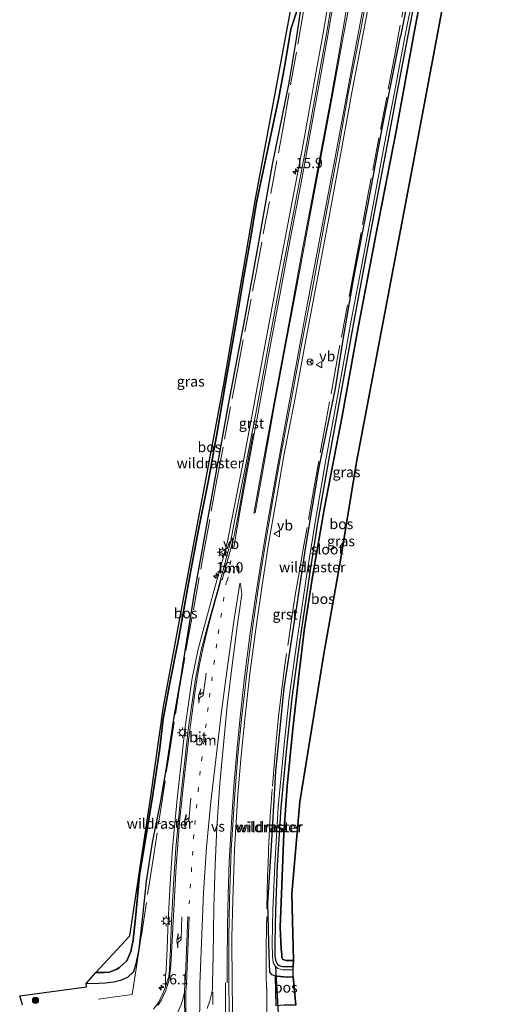
# Model space of a CAD drawing. Units: metres. Extents: x 213204 to 220004, y 487980 to 493750.
# Drawn here: x 213267 to 213380, y 493279 to 493518 of the extents above; entities that cross this region are included whole.
import ezdxf
from ezdxf.enums import TextEntityAlignment as Align

# ---------------------------------------------------------------- set-up
doc = ezdxf.new("R2010")
doc.units = ezdxf.units.M
for name, pattern in [('IE-TERREINAFSCHEIDING', [10, 8, -2]), ('VW-1-3_STREEP', [4, 1, -3]), ('VW-3-9_STREEP', [12, 3, -9])]:
    doc.linetypes.add(name, pattern=pattern)
doc.layers.get('0').update_dxf_attribs({"lineweight": 25})
for name, color, linetype, lineweight in [('B-ME-AM-KILOMETR-S-B1', 7, 'Continuous', 18), ('B-ME-GR-BOOM-S-B1', 93, 'Continuous', 18), ('B-ME-GW-TEENLIJN-L-B1', 93, 'Continuous', 18), ('B-ME-IE-GRASLAND-GV-B6', 93, 'Continuous', 18), ('B-ME-IE-MEUBILAIR_WEGMEUBILAIR-LICHTMAST-S-B1', 8, 'Continuous', 18), ('B-ME-IE-TERREINAFSCHEIDING-DOORGANG-L-B1', 8, 'IE-TERREINAFSCHEIDING-KUNSTMATIG-OPEN', 18), ('B-ME-IE-TERREINAFSCHEIDING-RASTERHEKWERK-L-B1', 8, 'IE-TERREINAFSCHEIDING', 18), ('B-ME-OG-WATER-GV-B6', 153, 'Continuous', 18), ('B-ME-VH-VERH_SOORT-BITUMEN-GV-B6', 8, 'IE-TERREINAFSCHEIDING-NATUURLIJK-HOUTWAL', 18), ('B-ME-VH-VERH_SOORT-GV-B6', 8, 'Continuous', 18), ('B-ME-VW-MARKERING-13STREEP-045-L-B1', 255, 'VW-1-3_STREEP', 18), ('B-ME-VW-MARKERING-39STREEP-015-L-B1', 255, 'VW-3-9_STREEP', 18), ('B-ME-VW-MARKERING-PIJLRE750-S-B1', 7, 'Continuous', 18), ('B-ME-VW-MARKERING-STREEP-015-L-B1', 7, 'Continuous', 18), ('B-ME-VW-MARKERING-VERDRIJFSTRP-GV-B6', 7, 'Continuous', 18), ('B-ME-VW-MARKERING-VLAKMARK-GV-B6', 7, 'Continuous', 18), ('B-ME-VW-MEUBILAIR_WEGMEUBILAIR-RONA-S-B1', 8, 'Continuous', 18), ('B-ME-VW-MEUBILAIR_WEGMEUBILAIR-VERKEERSBORD-S-B1', 8, 'Continuous', 18)]:
    doc.layers.add(name, color=color, linetype=linetype, lineweight=lineweight)
for name, color, linetype in [('B-ME-GR-BOS-GV-B6', 10, 'Continuous'), ('B-ME-GW-INSTEEKWATERGANG-L-B1', 10, 'Continuous'), ('B-ME-KG-KADASTRAAL-OPNAMEDTMGRENS-L-B1', 10, 'Continuous'), ('B-ME-KW-DUIKER-L-B1', 10, 'Continuous')]:
    doc.layers.add(name, color=color, linetype=linetype)
doc.styles.add('NLCS-ISO', font='NLCS-ISO.TTF')
doc.linetypes.add('IE-TERREINAFSCHEIDING-KUNSTMATIG-OPEN', pattern='A,7,-1.5,[67,NLCS.SHX,S=0.75,R=0,X=0,Y=0],-1.5', length=10)
doc.linetypes.add('IE-TERREINAFSCHEIDING-NATUURLIJK-HOUTWAL', pattern='A,7,-1.5,[67,NLCS.SHX,S=0.75,R=45,X=0,Y=0],-1.5,7,-1.5,[70,NLCS.SHX,S=0.75,R=0,X=0,Y=0],-1.5', length=20)

# ---------------------------------------------------------------- blocks, each defined once
blk = doc.blocks.new('hecto')
for p, q in [((0, 0.625), (-0.625, 0)), ((0, -0.625), (0, 0.625)), ((-0.625, 0), (0.625, 0)), ((0.625, 0), (0, -0.625))]:
    blk.add_line(p, q)
blk = doc.blocks.new('pijlr')
for p, q in [((0, 0, 0.1), (5.45, 0, 0.1)), ((5.45, -0.75, 0.1), (4.7, 0, 0.1)), ((6.2, -0.75, 0.1), (5.45, 0, 0.1)), ((4, -0.75, 0.1), (5.45, -0.75, 0.1)), ((5.7, -1.05, 0.1), (4, -0.75, 0.1)), ((7.5, -0.75, 0.1), (5.7, -1.05, 0.1)), ((7.5, -0.75, 0.1), (6.2, -0.75, 0.1))]:
    blk.add_line(p, q)
blk = doc.blocks.new('boom')
h = blk.add_hatch(color=256)
edge = h.paths.add_edge_path()
edge.add_arc((0, 0), 0.75, 0, 360)
blk.add_circle((0, 0), 0.75)
blk = doc.blocks.new('lantaarnpaal')
for p, q in [((-0.75, 0), (-1.25, 0)), ((-0.88, 0.88), (-0.53, 0.53)), ((0, 0.75), (0, 1.25)), ((0.53, 0.53), (0.88, 0.88)), ((0.75, 0), (1.25, 0)), ((-0.53, -0.53), (-0.88, -0.88)), ((0, -0.75), (0, -1.25)), ((0.53, -0.53), (0.88, -0.88))]:
    blk.add_line(p, q)
blk.add_circle((0, 0), 0.75)
blk = doc.blocks.new('verkeersbord')
for p, q in [((0, 0.75), (-0.75, -0.625)), ((0.75, -0.625), (0, 0.75)), ((-0.75, -0.625), (0.75, -0.625))]:
    blk.add_line(p, q)
blk = doc.blocks.new('wegwijzer')
for q in [(-0.53, -0.53), (0, 0.75), (0.53, -0.53)]:
    blk.add_line((0, 0), q)
blk.add_circle((0, 0), 0.75)

msp = doc.modelspace()

# ---------------------------------------------------------------- linework, layer by layer
at = {"layer": 'B-ME-GR-BOS-GV-B6'}
for points in [[(213371.095, 493530.64, 3.666), (213362.069, 493482.473, 3.658), (213348.405, 493410.517, 3.72), (213344.442, 493386.324, 3.972), (213340.479, 493364.11, 3.786), (213334.704, 493328.279, 4.072), (213332.722, 493306.065, 4.105), (213333.147, 493289.854, 3.583), (213331.392, 493289.878, 3.604), (213330.569, 493290.129, 3.616), (213330.332, 493290.603, 3.683), (213330.357, 493291.33, 3.703), (213330.154, 493292.703, 3.728), (213329.95, 493297.956, 3.848), (213330.29, 493306.016, 4.13), (213330.808, 493320.666, 4.196), (213331.629, 493332.084, 4.03), (213332.909, 493345.147, 3.827), (213334.471, 493358.861, 3.774), (213335.836, 493370.373, 3.774), (213337.842, 493383.287, 3.786), (213340.627, 493399.564, 3.894), (213344.956, 493421.697, 3.774), (213348.627, 493442.24, 3.703), (213353.108, 493465.549, 3.678), (213358.053, 493490.692, 3.608), (213362.408, 493514.551, 3.546), (213364.865, 493527.86, 3.533)], [(213364.865, 493527.86, 3.533), (213362.408, 493514.551, 3.546), (213358.053, 493490.692, 3.608), (213353.108, 493465.549, 3.678), (213348.627, 493442.24, 3.703), (213344.956, 493421.697, 3.774), (213340.627, 493399.564, 3.894), (213337.842, 493383.287, 3.786), (213335.836, 493370.373, 3.774), (213334.471, 493358.861, 3.774), (213332.909, 493345.147, 3.827), (213331.629, 493332.084, 4.03), (213330.808, 493320.666, 4.196), (213330.29, 493306.016, 4.13), (213329.95, 493297.956, 3.848), (213330.154, 493292.703, 3.728), (213330.357, 493291.33, 3.703), (213330.332, 493290.603, 3.683), (213330.569, 493290.129, 3.616), (213331.392, 493289.878, 3.604), (213333.147, 493289.854, 3.583)], [(213333.147, 493289.854, 3.583), (213333.062, 493288.368, 3.012), (213330.566, 493288.345, 3.169), (213329.669, 493288.629, 3.219), (213329.338, 493288.878, 3.243), (213328.932, 493289.663, 3.339), (213328.756, 493290.952, 3.372), (213328.707, 493294.196, 3.376), (213328.884, 493302.104, 3.318), (213329.31, 493312.974, 3.272), (213330.169, 493326.927, 3.268), (213331.517, 493341.29, 3.252), (213332.851, 493353.518, 3.219), (213334.705, 493366.893, 3.301), (213337.101, 493383.367, 3.243), (213339.075, 493395.889, 3.235), (213341.718, 493410.954, 3.219), (213344.953, 493428.612, 3.107), (213347.826, 493444.726, 2.995), (213350.217, 493457.304, 2.929), (213353.05, 493472.318, 2.879), (213355.839, 493487.086, 2.858), (213358.304, 493499.941, 2.809), (213360.81, 493513.427, 2.771), (213362.743, 493523.08, 2.73)], [(213285.304, 493286.991, 3.041), (213293.531, 493295.827, 3.6), (213298.626, 493329.692, 3.583), (213301.663, 493351.365, 3.475), (213308.628, 493388.679, 3.488), (213316.247, 493429.429, 3.608), (213323.855, 493473.833, 3.558), (213332.832, 493521.942, 3.517)], [(213282.982, 493284.36, 3.981), (213285.304, 493286.991, 3.041), (213287.168, 493286.963, 3.144), (213288.62, 493287.085, 3.306), (213290.356, 493287.768, 3.583), (213291.05, 493288.176, 3.625), (213292.768, 493289.826, 3.649), (213293.753, 493292.102, 3.666), (213294.342, 493294.855, 3.625), (213294.978, 493300.917, 3.6), (213295.898, 493310.452, 3.616), (213297.356, 493319.208, 3.67), (213298.994, 493329.483, 3.612), (213300.735, 493340.626, 3.575), (213301.606, 493348.345, 3.55), (213303.053, 493356.255, 3.496), (213305.333, 493367.653, 3.451), (213308.068, 493383.04, 3.517), (213310.094, 493393.75, 3.596), (213312.662, 493406.624, 3.712), (213314.577, 493417.319, 3.753), (213316.499, 493428.705, 3.72), (213319.227, 493443.875, 3.695), (213321.148, 493455.471, 3.699), (213322.629, 493464.068, 3.753), (213324.184, 493473.453, 3.62), (213325.718, 493480.659, 3.608), (213327.648, 493489.744, 3.62), (213329.494, 493498.435, 3.451), (213331.065, 493506.667, 3.451), (213332.534, 493515.354, 3.546), (213333.975, 493519.728, 3.678)], [(213334.788, 493519.561, 3.873), (213333.794, 493513.055, 3.869), (213331.992, 493502.375, 3.927), (213327.964, 493482.626, 3.993), (213324.454, 493462.481, 4.051), (213321.299, 493445.169, 4.043), (213317.377, 493424.505, 4.068), (213313.934, 493405.709, 4.105), (213311.013, 493389.516, 4.088), (213309.164, 493379.293, 4.175), (213307.263, 493367.332, 4.2), (213305.694, 493357.608, 4.242), (213304.272, 493349.393, 4.238), (213302.22, 493336.092, 4.254), (213300.87, 493328.062, 4.254), (213298.958, 493318.488, 4.213), (213297.49, 493309.125, 4.151), (213296.595, 493300.537, 4.134), (213295.684, 493292.624, 4.213), (213295.012, 493289.095, 4.242), (213294.384, 493287.109, 4.213), (213292.962, 493285.746, 4.167), (213291.288, 493285.023, 4.122), (213289.652, 493284.624, 4.084), (213287.532, 493284.374, 4.022), (213284.492, 493284.247, 3.981), (213282.982, 493284.36, 3.981)], [(213333.975, 493519.728, 3.678), (213332.534, 493515.354, 3.546), (213331.065, 493506.667, 3.451), (213329.494, 493498.435, 3.451), (213327.648, 493489.744, 3.62), (213325.718, 493480.659, 3.608), (213324.184, 493473.453, 3.62), (213322.629, 493464.068, 3.753), (213321.148, 493455.471, 3.699), (213319.227, 493443.875, 3.695), (213316.499, 493428.705, 3.72), (213314.577, 493417.319, 3.753), (213312.662, 493406.624, 3.712), (213310.094, 493393.75, 3.596), (213308.068, 493383.04, 3.517), (213305.333, 493367.653, 3.451), (213303.053, 493356.255, 3.496), (213301.606, 493348.345, 3.55), (213300.735, 493340.626, 3.575), (213298.994, 493329.483, 3.612), (213297.356, 493319.208, 3.67), (213295.898, 493310.452, 3.616), (213294.978, 493300.917, 3.6), (213294.342, 493294.855, 3.625), (213293.753, 493292.102, 3.666), (213292.768, 493289.826, 3.649), (213291.05, 493288.176, 3.625), (213290.356, 493287.768, 3.583), (213288.62, 493287.085, 3.306), (213287.168, 493286.963, 3.144), (213285.304, 493286.991, 3.041)], [(213333.116, 493285.954, 3.405), (213333.735, 493279.091, 3.517), (213330.929, 493279.086, 3.678), (213328.986, 493278.888, 3.786), (213328.813, 493286.136, 3.716), (213330.001, 493285.985, 3.616), (213331.644, 493285.886, 3.492), (213333.116, 493285.954, 3.405)]]:
    msp.add_polyline3d(points, dxfattribs=at)
at = {"layer": 'B-ME-GW-INSTEEKWATERGANG-L-B1'}
for points in [[(213333.147, 493289.854, 3.583), (213331.392, 493289.878, 3.604), (213330.569, 493290.129, 3.616), (213330.332, 493290.603, 3.683), (213330.357, 493291.33, 3.703), (213330.154, 493292.703, 3.728), (213329.95, 493297.956, 3.848), (213330.29, 493306.016, 4.13), (213330.808, 493320.666, 4.196), (213331.629, 493332.084, 4.03), (213332.909, 493345.147, 3.827), (213334.471, 493358.861, 3.774), (213335.836, 493370.373, 3.774), (213337.842, 493383.287, 3.786), (213340.627, 493399.564, 3.894), (213344.956, 493421.697, 3.774), (213348.627, 493442.24, 3.703), (213353.108, 493465.549, 3.678), (213358.053, 493490.692, 3.608), (213362.408, 493514.551, 3.546), (213364.865, 493527.86, 3.533)], [(213361.459, 493525.872, 3.861), (213359.081, 493513.6, 3.869)], [(213333.116, 493285.954, 3.405), (213331.644, 493285.886, 3.492), (213330.001, 493285.985, 3.616), (213328.813, 493286.136, 3.716), (213327.999, 493286.389, 3.769), (213327.402, 493287.083, 3.782), (213327.226, 493291.286, 3.852), (213326.976, 493303.777, 3.919), (213327.912, 493318.946, 3.977), (213328.846, 493335.711, 3.972), (213330.868, 493355.814, 3.972), (213333.778, 493374.531, 3.948), (213336.157, 493390.162, 3.943), (213339.369, 493409.362, 3.943), (213343.307, 493428.411, 3.914), (213345.349, 493441.226, 3.914), (213347.765, 493455.18, 3.914), (213351.219, 493473.067, 3.91), (213354.849, 493492.664, 3.894), (213359.081, 493513.6, 3.869)]]:
    msp.add_polyline3d(points, dxfattribs=at)
at = {"layer": 'B-ME-GW-TEENLIJN-L-B1'}
msp.add_polyline3d([(213333.975, 493519.728, 3.678), (213332.534, 493515.354, 3.546), (213331.065, 493506.667, 3.451), (213329.494, 493498.435, 3.451), (213327.648, 493489.744, 3.62), (213325.718, 493480.659, 3.608), (213324.184, 493473.453, 3.62), (213322.629, 493464.068, 3.753), (213321.148, 493455.471, 3.699), (213319.227, 493443.875, 3.695), (213316.499, 493428.705, 3.72), (213314.577, 493417.319, 3.753), (213312.662, 493406.624, 3.712), (213310.094, 493393.75, 3.596), (213308.068, 493383.04, 3.517), (213305.333, 493367.653, 3.451), (213303.053, 493356.255, 3.496), (213301.606, 493348.345, 3.55), (213300.735, 493340.626, 3.575), (213298.994, 493329.483, 3.612), (213297.356, 493319.208, 3.67), (213295.898, 493310.452, 3.616), (213294.978, 493300.917, 3.6), (213294.342, 493294.855, 3.625), (213293.753, 493292.102, 3.666), (213292.768, 493289.826, 3.649), (213291.05, 493288.176, 3.625), (213290.356, 493287.768, 3.583), (213288.62, 493287.085, 3.306), (213287.168, 493286.963, 3.144), (213285.304, 493286.991, 3.041)], dxfattribs=at)
at = {"layer": 'B-ME-IE-GRASLAND-GV-B6'}
for points in [[(213318.483, 493273.302, 4.2877), (213318.286, 493283.949, 4.2948), (213318.265, 493295.432, 4.2868), (213318.439, 493304.533, 4.3015), (213318.889, 493316.65, 4.3027), (213319.717, 493330.125, 4.3104), (213320.412, 493338.538, 4.3025), (213321.391, 493348.336, 4.3098), (213322.692, 493360.001, 4.2941), (213324.201, 493371.272, 4.2936), (213325.534, 493380.776, 4.3128), (213327.14, 493390.778, 4.2976), (213328.935, 493401.281, 4.2588), (213330.936, 493412.57, 4.2355), (213333.304, 493424.815, 4.2537), (213335.971, 493439.316, 4.2528), (213338.524, 493452.49, 4.206), (213341.559, 493468.765, 4.2058), (213344.816, 493486.235, 4.2508), (213347.268, 493500.05, 4.2577), (213350.298, 493515.562, 4.2565), (213353.228, 493531.533, 4.2565)], [(213342.751, 493528.854, 4.245), (213340.38, 493514.401, 4.2437), (213338.171, 493502.44, 4.2409), (213335.501, 493487.577, 4.2298), (213332.508, 493471.951, 4.2463), (213329.375, 493455.501, 4.2522), (213326.174, 493438.207, 4.2595), (213323.242, 493422.465, 4.2805), (213321.015, 493410.963, 4.3012), (213318.11, 493396.384, 4.3582), (213317.149, 493391.37, 4.3936), (213316.177, 493387.65, 4.3954), (213314.144, 493380.17, 4.407), (213311.818, 493371.876, 4.4037), (213310.055, 493365.236, 4.3991), (213308.64, 493358.25, 4.4113), (213306.87, 493345.829, 4.4686), (213306.095, 493339.111, 4.4343), (213304.962, 493329.01, 4.4671), (213303.83, 493317.187, 4.4831), (213303.294, 493308.525, 4.5221), (213302.804, 493299.49, 4.5466), (213302.563, 493292.874, 4.5123), (213302.345, 493287.682, 4.5149), (213302.136, 493286.027, 4.517), (213302.142, 493284.449, 4.5262)], [(213361.459, 493525.872, 3.861), (213359.081, 493513.6, 3.869), (213354.849, 493492.664, 3.894), (213351.219, 493473.067, 3.91), (213347.765, 493455.18, 3.914), (213345.349, 493441.226, 3.914), (213343.307, 493428.411, 3.914), (213339.369, 493409.362, 3.943), (213336.157, 493390.162, 3.943), (213333.778, 493374.531, 3.948), (213330.868, 493355.814, 3.972), (213328.846, 493335.711, 3.972), (213327.912, 493318.946, 3.977), (213326.976, 493303.777, 3.919), (213327.226, 493291.286, 3.852), (213327.402, 493287.083, 3.782), (213327.999, 493286.389, 3.769), (213328.813, 493286.136, 3.716), (213328.986, 493278.888, 3.786)], [(213333.069, 493287.662, 3.012), (213333.116, 493285.954, 3.405), (213331.644, 493285.886, 3.492), (213330.001, 493285.985, 3.616), (213328.813, 493286.136, 3.716), (213327.999, 493286.389, 3.769), (213327.402, 493287.083, 3.782), (213327.226, 493291.286, 3.852), (213326.976, 493303.777, 3.919), (213327.912, 493318.946, 3.977), (213328.846, 493335.711, 3.972), (213330.868, 493355.814, 3.972), (213333.778, 493374.531, 3.948), (213336.157, 493390.162, 3.943), (213339.369, 493409.362, 3.943), (213343.307, 493428.411, 3.914), (213345.349, 493441.226, 3.914), (213347.765, 493455.18, 3.914), (213351.219, 493473.067, 3.91), (213354.849, 493492.664, 3.894), (213359.081, 493513.6, 3.869), (213361.459, 493525.872, 3.861)], [(213362.05, 493523.216, 2.73), (213360.116, 493513.561, 2.771), (213357.61, 493500.072, 2.809), (213355.145, 493487.218, 2.858), (213352.356, 493472.449, 2.879), (213349.523, 493457.435, 2.929), (213347.131, 493444.854, 2.995), (213344.258, 493428.738, 3.107), (213341.023, 493411.079, 3.219), (213338.378, 493396.005, 3.235), (213336.402, 493383.473, 3.243), (213334.006, 493366.992, 3.301), (213332.15, 493353.605, 3.219), (213330.814, 493341.361, 3.252), (213329.465, 493326.982, 3.268), (213328.604, 493313.01, 3.272), (213328.178, 493302.126, 3.318), (213328, 493294.199, 3.376), (213328.05, 493290.899, 3.372), (213328.248, 493289.447, 3.339), (213328.784, 493288.411, 3.243), (213329.34, 493287.992, 3.219), (213330.46, 493287.637, 3.169), (213333.069, 493287.662, 3.012)], [(213267.554, 493279.188, 4.109), (213266.847, 493281.352, 4.105), (213283.065, 493283.506, 3.972), (213282.982, 493284.36, 3.981), (213284.492, 493284.247, 3.981), (213287.532, 493284.374, 4.022), (213289.652, 493284.624, 4.084), (213291.288, 493285.023, 4.122), (213292.962, 493285.746, 4.167), (213294.384, 493287.109, 4.213), (213295.012, 493289.095, 4.242), (213295.684, 493292.624, 4.213), (213296.595, 493300.537, 4.134), (213297.49, 493309.125, 4.151), (213298.958, 493318.488, 4.213), (213300.87, 493328.062, 4.254), (213302.22, 493336.092, 4.254), (213304.272, 493349.393, 4.238), (213305.694, 493357.608, 4.242), (213307.263, 493367.332, 4.2), (213309.164, 493379.293, 4.175), (213311.013, 493389.516, 4.088), (213313.934, 493405.709, 4.105), (213317.377, 493424.505, 4.068), (213321.299, 493445.169, 4.043), (213324.454, 493462.481, 4.051), (213327.964, 493482.626, 3.993), (213331.992, 493502.375, 3.927), (213333.794, 493513.055, 3.869), (213334.788, 493519.561, 3.873)], [(213302.142, 493284.449, 4.5262), (213302.145, 493283.549, 4.5322), (213301.363, 493281.537, 4.54), (213300.374, 493279.656, 4.478), (213299.241, 493278.074, 4.428)]]:
    msp.add_polyline3d(points, dxfattribs=at)
at = {"layer": 'B-ME-IE-TERREINAFSCHEIDING-DOORGANG-L-B1'}
msp.add_line((213326.6783, 493283.088, 3.9625), (213326.6845, 493281.6671, 3.8662), dxfattribs=at)
at = {"layer": 'B-ME-IE-TERREINAFSCHEIDING-RASTERHEKWERK-L-B1'}
for p, q in [((213301.1472, 493322.9849, 4.2528), (213300.4649, 493323.0862, 4.266)), ((213326.6505, 493322.2231, 4.0255), (213327.3768, 493322.1984, 4.0047)), ((213327.3768, 493322.1984, 4.0047), (213327.3883, 493322.1978, 3.9867))]:
    msp.add_line(p, q, dxfattribs=at)
for points in [[(213285.9275, 493280.5642, 4.1002), (213289.3083, 493280.9975, 4.1221), (213294.0978, 493281.6676, 4.2097), (213295.0746, 493287.8593, 4.1507), (213296.193, 493295.2745, 4.1016), (213296.267, 493295.7806, 4.1043), (213296.3215, 493295.9874, 4.1255), (213298.8987, 493312.9313, 4.2268), (213300.8383, 493325.5071, 4.2529), (213303.0183, 493339.6526, 4.2479), (213305.4466, 493355.4031, 4.2228), (213307.1147, 493364.9492, 4.147), (213311.4756, 493388.812, 4.1025), (213314.6233, 493406.2905, 4.1731), (213319.4959, 493432.3229, 4.0373), (213324.016, 493455.9743, 4.1942), (213330.7532, 493492.0848, 4.0788), (213336.9539, 493527.6082, 3.9053)], [(213360.8878, 493526.167, 3.8399), (213357.5975, 493508.7499, 3.7717), (213351.3463, 493475.9716, 3.9433), (213348.0954, 493458.5073, 3.9795), (213343.6895, 493434.9602, 3.9872), (213341.0751, 493420.6733, 3.9436), (213338.1727, 493404.5759, 3.974), (213335.6981, 493390.4865, 3.9888), (213334.5886, 493384.2328, 3.9915), (213333.5916, 493378.3331, 3.9648), (213332.9516, 493374.1094, 3.9557), (213330.9863, 493360.8338, 3.8822), (213330.2304, 493354.8677, 3.9993), (213329.5628, 493348.9724, 3.9606), (213328.9916, 493343.0262, 3.9627), (213328.6996, 493340.0684, 3.9967), (213327.9989, 493331.4048, 3.9916), (213327.744, 493327.9842, 4.0066), (213327.5446, 493324.9554, 3.9881), (213327.4148, 493322.7721, 3.983), (213327.3016, 493320.3175, 3.999), (213327.2514, 493319.3971, 3.9994), (213327.2236, 493319.2292, 3.983), (213326.9919, 493313.3161, 4.0096), (213326.8828, 493310.434, 4.0415), (213326.6582, 493298.2488, 3.9308), (213326.5566, 493292.2576, 3.878), (213326.5587, 493289.38, 3.8837), (213326.5784, 493286.3922, 3.8982), (213326.6539, 493283.1923, 3.9554), (213326.6783, 493283.088, 3.9625)], [(213326.6845, 493281.6671, 3.8662), (213326.6894, 493281.4807, 3.9467), (213326.7122, 493278.2642, 3.9517), (213326.8319, 493272.9476, 3.9435), (213327.0159, 493267.4875, 4.0256), (213327.2474, 493261.4932, 3.9992), (213327.4128, 493258.188, 3.9789), (213327.9487, 493249.2418, 4.0184), (213328.9345, 493237.1191, 4.0131), (213329.7428, 493228.093, 3.9914), (213330.2997, 493221.9002, 3.9291), (213330.6088, 493219.1555, 3.9771), (213330.9701, 493216.0087, 3.9359), (213331.3339, 493213.1196, 3.9528), (213333.0407, 493201.2511, 3.9662)]]:
    msp.add_polyline3d(points, dxfattribs=at)
at = {"layer": 'B-ME-KG-KADASTRAAL-OPNAMEDTMGRENS-L-B1'}
for points in [[(213267.554, 493279.188, 4.109), (213266.847, 493281.352, 4.105), (213283.065, 493283.506, 3.972), (213282.982, 493284.36, 3.981), (213285.304, 493286.991, 3.041), (213293.531, 493295.827, 3.6), (213298.626, 493329.692, 3.583), (213301.663, 493351.365, 3.475), (213308.628, 493388.679, 3.488), (213316.247, 493429.429, 3.608), (213323.855, 493473.833, 3.558), (213332.832, 493521.942, 3.517), (213323.631, 493521.77, 3.736), (213323.168, 493523.482, 2.515), (213322.378, 493525.479, 3.318), (213322.481, 493526.026, 3.31), (213329.555, 493572.252, 3.314), (213332.161, 493588.586, 3.328)], [(213333.735, 493279.091, 3.517), (213333.116, 493285.954, 3.405), (213333.069, 493287.662, 3.012), (213333.062, 493288.368, 3.012), (213333.147, 493289.854, 3.583), (213332.722, 493306.065, 4.105), (213334.704, 493328.279, 4.072), (213340.479, 493364.11, 3.786), (213344.442, 493386.324, 3.972), (213348.405, 493410.517, 3.72), (213362.069, 493482.473, 3.658), (213371.095, 493530.64, 3.666), (213372.487, 493534.004, 3.703), (213373.241, 493535.62, 3.301), (213373.238, 493536.644, 2.684), (213373.903, 493537.704, 3.289), (213374.398, 493540.757, 3.285), (213379.645, 493574.288, 3.31), (213380.339, 493578.447, 3.336)]]:
    msp.add_polyline3d(points, dxfattribs=at)
at = {"layer": 'B-ME-KW-DUIKER-L-B1'}
msp.add_line((213328.784, 493288.411, 3.243), (213329.477, 493277.066, 3.144), dxfattribs=at)
at = {"layer": 'B-ME-OG-WATER-GV-B6'}
for points in [[(213333.062, 493288.368, 3.012), (213333.069, 493287.662, 3.012), (213330.46, 493287.637, 3.169), (213329.34, 493287.992, 3.219), (213328.784, 493288.411, 3.243), (213328.248, 493289.447, 3.339), (213328.05, 493290.899, 3.372), (213328, 493294.199, 3.376), (213328.178, 493302.126, 3.318), (213328.604, 493313.01, 3.272), (213329.465, 493326.982, 3.268), (213330.814, 493341.361, 3.252), (213332.15, 493353.605, 3.219), (213334.006, 493366.992, 3.301), (213336.402, 493383.473, 3.243), (213338.378, 493396.005, 3.235), (213341.023, 493411.079, 3.219), (213344.258, 493428.738, 3.107), (213347.131, 493444.854, 2.995), (213349.523, 493457.435, 2.929), (213352.356, 493472.449, 2.879), (213355.145, 493487.218, 2.858), (213357.61, 493500.072, 2.809), (213360.116, 493513.561, 2.771), (213362.05, 493523.216, 2.73)], [(213362.743, 493523.08, 2.73), (213360.81, 493513.427, 2.771), (213358.304, 493499.941, 2.809), (213355.839, 493487.086, 2.858), (213353.05, 493472.318, 2.879), (213350.217, 493457.304, 2.929), (213347.826, 493444.726, 2.995), (213344.953, 493428.612, 3.107), (213341.718, 493410.954, 3.219), (213339.075, 493395.889, 3.235), (213337.101, 493383.367, 3.243), (213334.705, 493366.893, 3.301), (213332.851, 493353.518, 3.219), (213331.517, 493341.29, 3.252), (213330.169, 493326.927, 3.268), (213329.31, 493312.974, 3.272), (213328.884, 493302.104, 3.318), (213328.707, 493294.196, 3.376), (213328.756, 493290.952, 3.372), (213328.932, 493289.663, 3.339), (213329.338, 493288.878, 3.243), (213329.669, 493288.629, 3.219), (213330.566, 493288.345, 3.169), (213333.062, 493288.368, 3.012)]]:
    msp.add_polyline3d(points, dxfattribs=at)
at = {"layer": 'B-ME-VH-VERH_SOORT-BITUMEN-GV-B6'}
for points in [[(213352.441, 493531.678, 4.291), (213349.512, 493515.71, 4.291), (213346.482, 493500.196, 4.291), (213344.029, 493486.379, 4.283), (213340.773, 493468.912, 4.233), (213337.738, 493452.639, 4.233), (213335.185, 493439.464, 4.283), (213332.518, 493424.964, 4.283), (213330.149, 493412.716, 4.262), (213328.147, 493401.418, 4.287), (213326.352, 493390.909, 4.329), (213324.743, 493380.895, 4.345), (213323.408, 493371.381, 4.324), (213321.899, 493360.098, 4.324), (213320.595, 493348.42, 4.341), (213319.615, 493338.611, 4.333), (213318.919, 493330.182, 4.341), (213318.09, 493316.69, 4.333), (213317.639, 493304.555, 4.337), (213317.465, 493295.439, 4.324), (213317.486, 493283.941, 4.337), (213317.683, 493273.278, 4.32)], [(213299.241, 493278.074, 4.428), (213300.374, 493279.656, 4.478), (213301.363, 493281.537, 4.54), (213302.145, 493283.549, 4.5322), (213302.166, 493283.603, 4.532), (213302.936, 493285.978, 4.548), (213303.143, 493287.615, 4.544), (213303.362, 493292.843, 4.548), (213303.603, 493299.454, 4.598), (213304.093, 493308.479, 4.573), (213304.628, 493317.124, 4.527), (213305.758, 493328.927, 4.511), (213306.89, 493339.021, 4.478), (213307.664, 493345.727, 4.527), (213309.429, 493358.114, 4.461), (213310.834, 493365.054, 4.449), (213312.591, 493371.665, 4.449), (213314.915, 493379.957, 4.449), (213316.949, 493387.444, 4.44), (213317.93, 493391.194, 4.436), (213318.896, 493396.232, 4.395), (213321.8, 493410.809, 4.329), (213324.028, 493422.316, 4.308), (213326.961, 493438.061, 4.287), (213330.161, 493455.352, 4.279), (213333.294, 493471.802, 4.275), (213336.288, 493487.431, 4.262), (213338.958, 493502.296, 4.283), (213341.168, 493514.264, 4.291), (213343.541, 493528.724, 4.287)]]:
    msp.add_polyline3d(points, dxfattribs=at)
at = {"layer": 'B-ME-VH-VERH_SOORT-GV-B6'}
for points in [[(213317.683, 493273.278, 4.32), (213317.486, 493283.941, 4.337), (213317.465, 493295.439, 4.324), (213317.639, 493304.555, 4.337), (213318.09, 493316.69, 4.333), (213318.919, 493330.182, 4.341), (213319.615, 493338.611, 4.333), (213320.595, 493348.42, 4.341), (213321.899, 493360.098, 4.324), (213323.408, 493371.381, 4.324), (213324.743, 493380.895, 4.345), (213326.352, 493390.909, 4.329), (213328.147, 493401.418, 4.287), (213330.149, 493412.716, 4.262), (213332.518, 493424.964, 4.283), (213335.185, 493439.464, 4.283), (213337.738, 493452.639, 4.233), (213340.773, 493468.912, 4.233), (213344.029, 493486.379, 4.283), (213346.482, 493500.196, 4.291), (213349.512, 493515.71, 4.291), (213352.441, 493531.678, 4.291)], [(213353.228, 493531.533, 4.2565), (213350.298, 493515.562, 4.2565), (213347.268, 493500.05, 4.2577), (213344.816, 493486.235, 4.2508), (213341.559, 493468.765, 4.2058), (213338.524, 493452.49, 4.206), (213335.971, 493439.316, 4.2528), (213333.304, 493424.815, 4.2537), (213330.936, 493412.57, 4.2355), (213328.935, 493401.281, 4.2588), (213327.14, 493390.778, 4.2976), (213325.534, 493380.776, 4.3128), (213324.201, 493371.272, 4.2936), (213322.692, 493360.001, 4.2941), (213321.391, 493348.336, 4.3098), (213320.412, 493338.538, 4.3025), (213319.717, 493330.125, 4.3104), (213318.889, 493316.65, 4.3027), (213318.439, 493304.533, 4.3015), (213318.265, 493295.432, 4.2868), (213318.286, 493283.949, 4.2948), (213318.483, 493273.302, 4.2877)], [(213302.145, 493283.549, 4.5322), (213302.142, 493284.449, 4.5262), (213302.136, 493286.027, 4.517), (213302.345, 493287.682, 4.5149), (213302.563, 493292.874, 4.5123), (213302.804, 493299.49, 4.5466), (213303.294, 493308.525, 4.5221), (213303.83, 493317.187, 4.4831), (213304.962, 493329.01, 4.4671), (213306.095, 493339.111, 4.4343), (213306.87, 493345.829, 4.4686), (213308.64, 493358.25, 4.4113), (213310.055, 493365.236, 4.3991), (213311.818, 493371.876, 4.4037), (213314.144, 493380.17, 4.407), (213316.177, 493387.65, 4.3954), (213317.149, 493391.37, 4.3936), (213318.11, 493396.384, 4.3582), (213321.015, 493410.963, 4.3012), (213323.242, 493422.465, 4.2805), (213326.174, 493438.207, 4.2595), (213329.375, 493455.501, 4.2522), (213332.508, 493471.951, 4.2463), (213335.501, 493487.577, 4.2298), (213338.171, 493502.44, 4.2409), (213340.38, 493514.401, 4.2437), (213342.751, 493528.854, 4.245)], [(213343.541, 493528.724, 4.287), (213341.168, 493514.264, 4.291), (213338.958, 493502.296, 4.283), (213336.288, 493487.431, 4.262), (213333.294, 493471.802, 4.275), (213330.161, 493455.352, 4.279), (213326.961, 493438.061, 4.287), (213324.028, 493422.316, 4.308), (213321.8, 493410.809, 4.329), (213318.896, 493396.232, 4.395), (213317.93, 493391.194, 4.436), (213316.949, 493387.444, 4.44), (213314.915, 493379.957, 4.449), (213312.591, 493371.665, 4.449), (213310.834, 493365.054, 4.449), (213309.429, 493358.114, 4.461), (213307.664, 493345.727, 4.527), (213306.89, 493339.021, 4.478), (213305.758, 493328.927, 4.511), (213304.628, 493317.124, 4.527), (213304.093, 493308.479, 4.573), (213303.603, 493299.454, 4.598), (213303.362, 493292.843, 4.548), (213303.143, 493287.615, 4.544), (213302.936, 493285.978, 4.548), (213302.166, 493283.603, 4.532), (213302.145, 493283.549, 4.5322)]]:
    msp.add_polyline3d(points, dxfattribs=at)
at = {"layer": 'B-ME-VW-MARKERING-13STREEP-045-L-B1'}
msp.add_line((213317.1445, 493381.815, 4.4744), (213318.221, 493387.96, 4.453), dxfattribs=at)
msp.add_polyline3d([(213316.936, 493381.8566, 4.5306), (213314.5651, 493366.5379, 4.5663), (213312.4577, 493351.1809, 4.575), (213310.586, 493335.7255, 4.5886), (213309.0371, 493320.3691, 4.6093), (213307.9017, 493303.6362, 4.6117)], dxfattribs=at)
at = {"layer": 'B-ME-VW-MARKERING-39STREEP-015-L-B1'}
msp.add_polyline3d([(213313.592, 493282.262, 4.4643), (213313.662, 493271.95, 4.466), (213313.872, 493263.504, 4.4631)], dxfattribs=at)
at = {"layer": 'B-ME-VW-MARKERING-STREEP-015-L-B1'}
for p, q in [((213307.5836, 493300.5069, 4.6166), (213306.9428, 493284.2344, 4.6264)), ((213306.8047, 493284.241, 4.6031), (213306.778, 493282.195, 4.59))]:
    msp.add_line(p, q, dxfattribs=at)
for points in [[(213318.682, 493389.892, 4.42), (213320.255, 493398.96, 4.399), (213322.017, 493408.805, 4.378), (213324.193, 493420.384, 4.316), (213327.041, 493435.95, 4.308), (213329.619, 493449.687, 4.291), (213332.303, 493464.095, 4.291), (213334.831, 493477.413, 4.291), (213337.02, 493489.246, 4.291), (213339.311, 493501.672, 4.267), (213341.257, 493512.521, 4.254), (213342.853, 493521.95, 4.258), (213344.506, 493532.327, 4.275), (213345.957, 493542.171, 4.291), (213347.236, 493551.458, 4.291), (213348.124, 493558.759, 4.32), (213349.25, 493568.397, 4.329), (213350.083, 493576.504, 4.353)], [(213317.1052, 493284.4823, 4.2934), (213317.088, 493288.896, 4.296), (213317.175, 493298.407, 4.287), (213317.336, 493305.791, 4.324), (213317.618, 493313.894, 4.337), (213318.189, 493324.711, 4.337), (213318.8, 493333.171, 4.353), (213319.509, 493341.408, 4.353), (213320.318, 493349.612, 4.358), (213321.326, 493358.375, 4.329), (213322.619, 493368.569, 4.337), (213324.037, 493378.444, 4.374), (213325.296, 493386.56, 4.37), (213326.936, 493396.297, 4.304), (213329.09, 493408.552, 4.3), (213331.539, 493421.87, 4.275), (213333.909, 493434.537, 4.275), (213336.312, 493447.728, 4.275), (213340.731, 493471.132, 4.275), (213343.144, 493483.948, 4.254), (213345.494, 493496.544, 4.32), (213348.077, 493510.348, 4.283), (213350.654, 493524.17, 4.287)], [(213342.253, 493498.883, 4.349), (213340.594, 493489.922, 4.345), (213338.491, 493478.705, 4.341), (213335.286, 493461.704, 4.341), (213332.32, 493445.738, 4.337), (213328.616, 493425.881, 4.341), (213325.755, 493410.112, 4.358), (213323.533, 493398.109, 4.407)], [(213323.892, 493398.323, 4.407), (213325.79, 493408.903, 4.403), (213328.426, 493423.589, 4.387), (213331.156, 493438.292, 4.391), (213334.386, 493455.343, 4.391), (213337.433, 493471.837, 4.382), (213339.772, 493484.296, 4.382), (213342.524, 493498.976, 4.345)], [(213323.358, 493417.526, 4.366), (213321.458, 493407.253, 4.37), (213319.639, 493397.274, 4.37), (213318.963, 493393.548, 4.416), (213318.559, 493391.776, 4.445), (213317.744, 493388.784, 4.465), (213315.9184, 493382.0595, 4.4731)], [(213315.6035, 493382.1223, 4.5181), (213313.2678, 493373.7838, 4.5512), (213312.078, 493369.1617, 4.5487), (213311.1204, 493364.9118, 4.5498), (213310.4208, 493361.5262, 4.5488), (213309.8603, 493358.3972, 4.5446), (213309.1838, 493354.0315, 4.5465), (213307.8305, 493343.8802, 4.5519), (213306.6573, 493333.8995, 4.5602), (213305.6561, 493324.3471, 4.5704), (213304.7658, 493312.7419, 4.5847), (213303.49, 493288.6581, 4.5574), (213303.1254, 493285.8418, 4.5447), (213302.7985, 493284.4418, 4.5303), (213302.186, 493282.48, 4.515), (213301.151, 493280.406, 4.515), (213300.327, 493278.97, 4.515)], [(213307.8783, 493300.4689, 4.6091), (213307.2109, 493284.221, 4.6218), (213307.083, 493282.384, 4.59), (213307.049, 493274.584, 4.606)], [(213316.696, 493284.4772, 4.354), (213316.698, 493278.203, 4.3715), (213316.8589, 493269.0447, 4.3739), (213317.099, 493260.156, 4.3691), (213317.4398, 493253.5569, 4.3625), (213317.855, 493246.651, 4.3727), (213318.5508, 493238.0979, 4.3702), (213319.218, 493230.789, 4.3731), (213320.1321, 493222.6794, 4.3733), (213320.924, 493215.48, 4.3717), (213322.0142, 493207.2945, 4.3726), (213322.4781, 493203.9263, 4.3797)]]:
    msp.add_polyline3d(points, dxfattribs=at)
at = {"layer": 'B-ME-VW-MARKERING-VERDRIJFSTRP-GV-B6'}
for points in [[(213354.375, 493568.068, 4.455), (213353.298, 493556.732, 4.407), (213351.469, 493546.989, 4.395), (213348.984, 493533.576, 4.358), (213346.757, 493521.505, 4.296), (213345.049, 493512.644, 4.308), (213342.524, 493498.976, 4.345), (213342.253, 493498.883, 4.349), (213344.237, 493509.784, 4.316), (213346.132, 493521.284, 4.32), (213347.961, 493532.581, 4.329), (213349.663, 493544.234, 4.387), (213351.012, 493554.576, 4.42), (213352.056, 493563.398, 4.44), (213352.556, 493567.834, 4.459), (213354.375, 493568.068, 4.455)], [(213310.4033, 493275.0758, 4.5515), (213310.449, 493280.316, 4.5408), (213310.5098, 493284.0559, 4.5419), (213310.4365, 493284.0596, 4.5418), (213311.3672, 493306.3444, 4.5253), (213312.0573, 493317.3041, 4.5321), (213313.1175, 493328.3289, 4.5265), (213315.6945, 493350.1771, 4.5051), (213317.1429, 493361.0823, 4.5046), (213318.7389, 493371.9388, 4.5137), (213320.2006, 493381.2055, 4.512), (213320.3084, 493381.184, 4.512), (213320.62, 493378.625, 4.449)], [(213320.62, 493378.625, 4.449), (213319.497, 493370.784, 4.445), (213318.214, 493360.749, 4.449), (213317.126, 493351.516, 4.474), (213316.111, 493341.31, 4.461), (213315.319, 493332.763, 4.461), (213314.628, 493322.146, 4.457), (213314.187, 493313.079, 4.457), (213313.852, 493302.734, 4.449), (213313.694, 493291.101, 4.391), (213313.5774, 493284.4387, 4.4537), (213313.526, 493282.875, 4.47), (213313.312, 493281.715, 4.4744), (213312.912, 493280.142, 4.486), (213312.219, 493278.235, 4.4998)]]:
    msp.add_polyline3d(points, dxfattribs=at)
at = {"layer": 'B-ME-VW-MARKERING-VLAKMARK-GV-B6'}
msp.add_polyline3d([(213306.778, 493282.195, 4.59), (213306.865, 493274.59, 4.614), (213303.504, 493274.451, 4.598), (213304.219, 493275.499, 4.581), (213305.082, 493277.253, 4.59), (213305.838, 493278.996, 4.614), (213306.367, 493280.432, 4.606), (213306.778, 493282.195, 4.59)], dxfattribs=at)

# ---------------------------------------------------------------- block references
at = {"layer": 'B-ME-AM-KILOMETR-S-B1', "rotation": 90}
for p in [(213333.639, 493480.943, 4.304), (213314.411, 493383.047, 4.416), (213301.149, 493283.322, 4.461)]:
    msp.add_blockref('hecto', p, dxfattribs=at)
at = {"layer": 'B-ME-GR-BOOM-S-B1', "rotation": 90}
msp.add_blockref('boom', (213270.675, 493280.23, 4.155), dxfattribs=at)
at = {"layer": 'B-ME-IE-MEUBILAIR_WEGMEUBILAIR-LICHTMAST-S-B1', "rotation": 90}
for p in [(213315.958, 493388.757, 4.407), (213306.31, 493345.055, 4.469), (213302.359, 493299.451, 4.536)]:
    msp.add_blockref('lantaarnpaal', p, dxfattribs=at)
at = {"layer": 'B-ME-VW-MARKERING-PIJLRE750-S-B1'}
for p, rotation in [((213312.0126, 493359.4917, 4.5649), 262), ((213308.2878, 493329.2077, 4.5933), 265), ((213306.1258, 493300.4272, 4.6087), 268.0000000000001)]:
    msp.add_blockref('pijlr', p, dxfattribs=dict(at, rotation=rotation))
at = {"layer": 'B-ME-VW-MEUBILAIR_WEGMEUBILAIR-RONA-S-B1', "rotation": 90}
msp.add_blockref('wegwijzer', (213337.179, 493434.81, 4.101), dxfattribs=at)
at = {"layer": 'B-ME-VW-MEUBILAIR_WEGMEUBILAIR-VERKEERSBORD-S-B1', "rotation": 90}
for p in [(213339.398, 493434.168, 4.221), (213329.163, 493393.229, 4.283), (213316.117, 493388.731, 4.407)]:
    msp.add_blockref('verkeersbord', p, dxfattribs=at)

# ---------------------------------------------------------------- texts
at = {"layer": 'B-ME-AM-KILOMETR-S-B1', "ltscale": 0.2, "style": 'NLCS-ISO'}
for s, p in [('15.9', (213333.639, 493480.943, 4.304)), ('16.0', (213314.411, 493383.047, 4.416)), ('16.1', (213301.149, 493283.322, 4.461))]:
    msp.add_text(s, height=2.5, dxfattribs=at).set_placement(p, align=Align.BOTTOM_LEFT)
at = {"layer": 'B-ME-GR-BOS-GV-B6', "ltscale": 0.2, "style": 'NLCS-ISO'}
for p in [(213312.8095, 493414.2198), (213344.7565, 493395.5869), (213340.2587, 493377.4574), (213307.0306, 493373.9748), (213331.2925, 493283.3725)]:
    msp.add_text('bos', height=2.5, dxfattribs=at).set_placement(p, align=Align.MIDDLE_CENTER)
at = {"layer": 'B-ME-IE-GRASLAND-GV-B6', "ltscale": 0.2, "style": 'NLCS-ISO'}
for p in [(213308.2724, 493430.1015), (213346.0005, 493408.16), (213344.6585, 493391.4279)]:
    msp.add_text('gras', height=2.5, dxfattribs=at).set_placement(p, align=Align.MIDDLE_CENTER)
at = {"layer": 'B-ME-IE-TERREINAFSCHEIDING-RASTERHEKWERK-L-B1', "ltscale": 0.2, "style": 'NLCS-ISO'}
for p in [(213312.8829, 493410.3133), (213337.6877, 493385.1218), (213300.806, 493323.0356), (213327.0136, 493322.2107), (213327.3825, 493322.1981)]:
    msp.add_text('wildraster', height=2.5, dxfattribs=at).set_placement(p, align=Align.MIDDLE_CENTER)
at = {"layer": 'B-ME-OG-WATER-GV-B6', "ltscale": 0.2, "style": 'NLCS-ISO'}
msp.add_text('sloot', height=2.5, dxfattribs=at).set_placement((213341.3319, 493389.4617), align=Align.MIDDLE_CENTER)
at = {"layer": 'B-ME-VH-VERH_SOORT-BITUMEN-GV-B6', "ltscale": 0.2, "style": 'NLCS-ISO'}
msp.add_text('bit', height=2.5, dxfattribs=at).set_placement((213310.0653, 493343.9879), align=Align.MIDDLE_CENTER)
at = {"layer": 'B-ME-VH-VERH_SOORT-GV-B6', "ltscale": 0.2, "style": 'NLCS-ISO'}
for p in [(213322.9844, 493419.9593), (213331.1364, 493373.7261)]:
    msp.add_text('grst', height=2.5, dxfattribs=at).set_placement(p, align=Align.MIDDLE_CENTER)
at = {"layer": 'B-ME-VW-MARKERING-13STREEP-045-L-B1', "ltscale": 0.2, "style": 'NLCS-ISO'}
for p in [(213317.6827, 493384.8875), (213311.9139, 493343.2177)]:
    msp.add_text('bm', height=2.5, dxfattribs=at).set_placement(p, align=Align.MIDDLE_CENTER)
at = {"layer": 'B-ME-VW-MARKERING-VERDRIJFSTRP-GV-B6', "ltscale": 0.2, "style": 'NLCS-ISO'}
msp.add_text('vs', height=2.5, dxfattribs=at).set_placement((213314.8678, 493322.3595), align=Align.MIDDLE_CENTER)
at = {"layer": 'B-ME-VW-MEUBILAIR_WEGMEUBILAIR-VERKEERSBORD-S-B1', "ltscale": 0.2, "style": 'NLCS-ISO'}
for p in [(213339.398, 493434.168, 4.221), (213329.163, 493393.229, 4.283), (213316.117, 493388.731, 4.407)]:
    msp.add_text('vb', height=2.5, dxfattribs=at).set_placement(p, align=Align.BOTTOM_LEFT)

doc.saveas('drawing.dxf')
